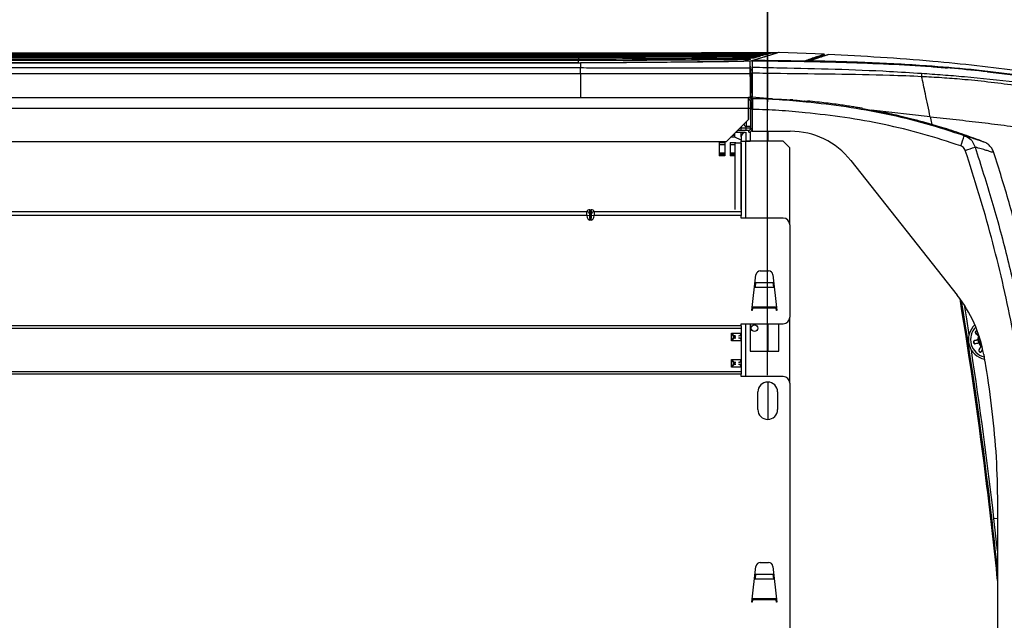
# Model space of a CAD drawing. Units: millimetres. Extents: x 0 to 420, y 0 to 297.
# Drawn here: x 352 to 397, y 210 to 238 of the extents above; entities that cross this region are included whole.
import ezdxf

# ---------------------------------------------------------------- set-up
doc = ezdxf.new("R2010")
doc.units = ezdxf.units.MM
doc.header["$PDSIZE"] = -1
doc.layers.add('1', color=179, linetype='Continuous')
doc.styles.add('SLDTEXTSTYLE2', font='TXT', dxfattribs={"width": 0.605})
doc.dimstyles.new('SLDDIMSTYLE0', dxfattribs={"dimtxt": 3, "dimasz": 3, "dimexe": 0, "dimexo": 0.0625, "dimgap": 0.75, "dimtad": 1, "dimtoh": 1, "dimlfac": 10, "dimrnd": 1e-09, "dimzin": 12, "dimdsep": 46, "dimtxsty": 'SLDTEXTSTYLE2', "dimblk1": 'CLOSED', "dimblk2": 'CLOSED', "dimsah": 1, "dimcen": 0.09, "dimadec": 0, "dimazin": 0, "dimtfac": 1, "dimtofl": 0, "dimtmove": 0, "dimatfit": 3, "dimldrblk": 'CLOSED', "dimfxl": 1, "dimtolj": 1, "dimtzin": 12, "dimarcsym": 0})

# ---------------------------------------------------------------- blocks, each defined once
blk = doc.blocks.new('_CLOSED')
at = {"color": 0, "linetype": 'ByBlock', "lineweight": -2}
for p, q in [((-1, 0.166667), (0, 0)), ((-1, 0.166667), (-1, -0.166667)), ((0, 0), (-1, -0.166667)), ((0, 0), (-1, 0))]:
    blk.add_line(p, q, dxfattribs=at)
blk = doc.blocks.new('*D13')
at = {"layer": '1', "color": 0, "lineweight": -2, "transparency": 16777216}
for p, q in [((386.431, 233.786), (386.431, 246.341)), ((399.238, 246.341), (389.431, 246.341)), ((402.238, 183.787), (402.238, 246.341))]:
    blk.add_line(p, q, dxfattribs=at)
at = {"layer": 'Defpoints', "color": 0, "transparency": 16777216}
for p in [(386.431, 246.341), (386.431, 233.723), (402.238, 183.724)]:
    blk.add_point(p, dxfattribs=at)
at = {"layer": '1', "color": 0, "lineweight": -2, "transparency": 16777216, "xscale": 3, "yscale": 3, "zscale": 3, "rotation": 180}
blk.add_blockref('_CLOSED', (386.431, 246.341), dxfattribs=at)
at = {"layer": '1', "color": 0, "lineweight": -2, "transparency": 16777216, "xscale": 3, "yscale": 3, "zscale": 3}
blk.add_blockref('_CLOSED', (402.238, 246.341), dxfattribs=at)
at = {"layer": '1', "color": 0, "transparency": 16777216, "insert": (392.403, 250.091), "char_height": 3, "attachment_point": 1, "style": 'SLDTEXTSTYLE2'}
blk.add_mtext('\\A1;158', dxfattribs=at)
blk = doc.blocks.new('*D15')
at = {"layer": '1', "color": 0, "lineweight": -2, "transparency": 16777216}
for p, q in [((276.544, 220.656), (276.544, 246.341)), ((279.544, 246.341), (383.422, 246.341)), ((386.422, 221.356), (386.422, 246.341))]:
    blk.add_line(p, q, dxfattribs=at)
at = {"layer": 'Defpoints', "color": 0, "transparency": 16777216}
for p in [(386.422, 246.341), (386.422, 221.294), (276.544, 220.594)]:
    blk.add_point(p, dxfattribs=at)
at = {"layer": '1', "color": 0, "lineweight": -2, "transparency": 16777216, "xscale": 3, "yscale": 3, "zscale": 3, "rotation": 180}
blk.add_blockref('_CLOSED', (276.544, 246.341), dxfattribs=at)
at = {"layer": '1', "color": 0, "lineweight": -2, "transparency": 16777216, "xscale": 3, "yscale": 3, "zscale": 3}
blk.add_blockref('_CLOSED', (386.422, 246.341), dxfattribs=at)
at = {"layer": '1', "color": 0, "transparency": 16777216, "insert": (328.609, 250.091), "char_height": 3, "attachment_point": 1, "style": 'SLDTEXTSTYLE2'}
blk.add_mtext('\\A1;1099', dxfattribs=at)

msp = doc.modelspace()

# ---------------------------------------------------------------- linework, layer by layer
at = {"color": 7, "linetype": 'Continuous', "lineweight": -2}
for p, q in [((276.3542, 236.012), (386.8641, 236.012)), ((276.3562, 236.0115), (386.6143, 236.0115)), ((285.1381, 235.9835), (377.8324, 235.9835)), ((377.8324, 235.9639), (285.1381, 235.9639)), ((285.1381, 235.9184), (377.8324, 235.9184)), ((377.8324, 235.8987), (285.1381, 235.8987)), ((285.1381, 235.8167), (377.8324, 235.8167)), ((377.8324, 235.7971), (285.1381, 235.7971)), ((377.8323, 235.9959), (285.1382, 235.9959)), ((377.8323, 235.9959), (285.1382, 235.9959)), ((377.8323, 235.9423), (285.1382, 235.9423)), ((377.8323, 235.9422), (285.1382, 235.9422)), ((377.8323, 235.8521), (285.1382, 235.8521)), ((377.8323, 235.852), (285.1382, 235.852)), ((377.8323, 235.7242), (285.1382, 235.7242)), ((377.8323, 235.7241), (285.1382, 235.7241)), ((377.8323, 235.9959), (377.8323, 235.9959)), ((377.8323, 235.9423), (377.8323, 235.9422)), ((377.8323, 235.8521), (377.8323, 235.852)), ((377.8323, 235.7242), (377.8323, 235.7241)), ((377.8324, 235.9639), (377.8324, 235.9835)), ((377.8324, 235.9422), (377.8324, 235.9639)), ((377.8324, 235.8987), (377.8324, 235.9184)), ((377.8324, 235.8987), (377.8324, 235.852)), ((377.8324, 235.7971), (377.8324, 235.8167)), ((377.8324, 235.7971), (377.8324, 235.7241)), ((385.6527, 235.7214), (385.3883, 235.6444)), ((386.0835, 235.8497), (385.8061, 235.7667)), ((386.3804, 235.94), (386.1922, 235.8826)), ((386.5574, 235.9943), (386.4491, 235.9611)), ((386.6143, 236.0115), (386.5883, 236.0037)), ((386.8641, 236.012), (386.6163, 236.012)), ((388.9892, 235.9419), (386.9577, 236.0286)), ((389.0082, 235.9225), (389.0094, 235.8757)), ((285.1381, 235.6772), (377.8324, 235.6772)), ((377.8324, 235.6577), (285.1381, 235.6577)), ((320.7416, 235.5641), (377.8324, 235.5641)), ((320.7416, 235.5547), (377.9294, 235.5547)), ((377.9294, 235.3184), (320.7416, 235.3184)), ((377.8324, 235.6577), (377.8324, 235.6772)), ((377.8324, 235.5641), (377.8324, 235.6577)), ((377.9264, 235.5641), (377.9293, 235.5641)), ((385.3883, 235.6295), (385.3344, 235.6286)), ((385.3883, 235.6444), (385.6393, 235.6444)), ((385.6394, 235.6339), (385.3883, 235.6295)), ((385.6393, 235.6456), (385.6393, 235.6444)), ((385.6519, 234.2037), (385.6393, 235.6456)), ((385.6425, 235.2714), (385.6519, 234.2037)), ((385.7312, 235.6172), (385.7312, 235.6476)), ((385.7312, 235.6476), (385.7312, 235.6407)), ((385.7312, 235.6254), (385.7312, 234.1885)), ((385.7312, 235.2045), (385.7312, 235.3561)), ((385.7312, 235.3561), (385.7312, 234.0285)), ((320.7416, 235.071), (377.9294, 235.071)), ((377.9294, 235.071), (377.9294, 233.9737)), ((385.6539, 233.9737), (385.6443, 235.0702)), ((385.6539, 233.9737), (385.6448, 235.0176)), ((385.7286, 235.075), (385.7312, 235.075)), ((385.7312, 233.992), (385.7312, 235.0976)), ((385.7312, 233.9685), (385.7312, 235.0968)), ((393.4241, 234.938), (393.4241, 234.938)), ((393.4241, 234.938), (393.4241, 234.9379)), ((396.4114, 235.1414), (397.7001, 234.9934)), ((277.424, 233.9732), (385.5512, 233.9732)), ((385.6539, 233.9737), (385.5512, 233.9737)), ((385.5512, 233.9732), (385.5512, 233.9737)), ((385.5512, 233.9732), (385.5512, 233.8932)), ((385.6519, 234.2037), (385.6519, 234.2037)), ((385.6519, 234.2037), (385.7311, 234.2037)), ((385.7312, 234.1885), (385.652, 234.1885)), ((385.7312, 234.0285), (385.6534, 234.0285)), ((385.6539, 233.9737), (385.6539, 233.9737)), ((385.6596, 233.9375), (385.6628, 234.0285)), ((385.731, 233.9359), (385.731, 233.9359)), ((385.7311, 233.9359), (385.731, 233.9359)), ((385.731, 233.9359), (385.731, 233.9359)), ((385.7311, 234.2037), (385.7311, 234.1885)), ((385.7311, 234.2037), (385.7311, 234.1885)), ((385.7311, 233.9359), (385.7311, 233.9358)), ((385.7312, 234.0285), (385.7312, 234.1885)), ((385.7312, 233.9359), (385.7312, 233.992)), ((386.4019, 233.9237), (385.7312, 233.992)), ((385.7312, 233.9334), (385.7312, 233.9685)), ((385.5512, 233.494), (385.6311, 233.494)), ((385.6311, 233.8533), (385.6311, 233.494)), ((385.6311, 233.794), (385.6512, 233.794)), ((385.6311, 233.7233), (385.6512, 233.7233)), ((385.6311, 233.494), (385.6311, 233.4735)), ((385.6512, 233.7932), (385.6512, 232.5732)), ((385.731, 233.894), (385.7007, 233.894)), ((386.6306, 233.899), (386.6275, 233.9161)), ((386.6306, 233.899), (386.6275, 233.9161)), ((388.1234, 233.804), (388.1045, 233.8046)), ((385.5512, 233.4732), (277.424, 233.4732)), ((385.6512, 233.4735), (385.5512, 233.4735)), ((385.6512, 233.4733), (385.5512, 233.4733)), ((385.5512, 232.9732), (385.5512, 233.4732)), ((385.5512, 233.4732), (385.5512, 232.9732)), ((385.7311, 233.4359), (385.7311, 232.444)), ((385.7374, 233.4359), (385.7311, 233.4359)), ((385.7311, 233.4359), (385.7311, 232.444)), ((390.7442, 233.4734), (391.8264, 233.2685)), ((393.816, 233.0903), (391.1353, 233.4081)), ((391.8264, 233.2685), (391.8537, 233.262)), ((384.5512, 231.9732), (385.5512, 232.9732)), ((385.2311, 232.653), (385.2311, 232.594)), ((385.2311, 232.594), (385.4311, 232.594)), ((385.2311, 232.4737), (385.2311, 232.594)), ((385.4311, 232.6753), (385.4311, 232.594)), ((385.4311, 232.594), (385.6311, 232.594)), ((385.4311, 232.594), (385.4311, 232.4737)), ((385.4512, 232.6733), (385.6512, 232.6733)), ((385.5512, 232.9732), (385.5512, 232.9732)), ((385.6311, 232.6733), (385.6311, 232.594)), ((385.6311, 232.594), (385.6311, 232.5136)), ((393.1436, 232.9534), (393.2234, 232.9343)), ((384.9311, 232.1661), (384.7442, 232.1661)), ((384.9311, 232.2552), (384.8333, 232.2552)), ((384.9311, 232.2552), (384.9311, 232.353)), ((384.9311, 232.1661), (384.9311, 232.2552)), ((385.2311, 232.0299), (384.9311, 232.1661)), ((385.0312, 232.3932), (384.9712, 232.3932)), ((385.0312, 232.4532), (385.0312, 232.3932)), ((385.4139, 232.3932), (385.0312, 232.3932)), ((385.5512, 232.4732), (385.0512, 232.4732)), ((385.5512, 232.4737), (385.0518, 232.4737)), ((385.2311, 232.194), (385.2311, 232.3932)), ((385.2311, 232.194), (385.2311, 231.994)), ((385.4311, 232.394), (385.4311, 231.994)), ((385.5512, 232.4737), (385.5512, 232.4732)), ((385.5512, 232.4732), (385.5512, 232.3939)), ((385.5678, 232.394), (385.6311, 232.394)), ((385.6311, 232.4119), (385.6311, 232.394)), ((385.6311, 232.394), (385.6311, 231.994)), ((385.6512, 232.5732), (385.7311, 232.5732)), ((385.7311, 232.444), (387.458, 232.444)), ((385.7311, 232.444), (385.7311, 232.444)), ((386.4311, 232.444), (386.4311, 231.994)), ((395.3553, 232.2487), (395.3757, 232.2424)), ((278.424, 231.9732), (384.5512, 231.9732)), ((384.2311, 231.9349), (384.2311, 231.3298)), ((384.2311, 231.9349), (384.4811, 231.9349)), ((384.4811, 231.8185), (384.2311, 231.8185)), ((384.4811, 231.9349), (384.4811, 231.3298)), ((384.7311, 231.9349), (384.9811, 231.9349)), ((384.7311, 231.9349), (384.7311, 231.3298)), ((384.9311, 231.8185), (384.7311, 231.8185)), ((385.2311, 231.894), (384.9311, 231.894)), ((384.9311, 231.894), (384.9311, 228.882)), ((384.9811, 231.9349), (384.9811, 231.894)), ((385.2311, 228.882), (385.2311, 231.994)), ((385.2311, 231.994), (385.4311, 231.994)), ((385.2311, 231.994), (385.4311, 231.994)), ((385.2311, 231.894), (385.2311, 228.882)), ((387.1311, 231.994), (385.4311, 231.994)), ((385.4311, 231.994), (385.6311, 231.994)), ((385.4311, 228.494), (385.4311, 231.994)), ((387.4311, 231.694), (387.1311, 231.994)), ((387.4311, 228.194), (387.4311, 231.694)), ((395.8085, 232.1242), (396.2289, 231.9678)), ((384.2311, 231.4659), (384.4811, 231.4659)), ((384.2311, 231.4077), (384.4811, 231.4077)), ((384.4811, 231.3516), (384.2311, 231.3516)), ((384.4811, 231.3298), (384.2311, 231.3298)), ((384.7311, 231.4659), (384.9311, 231.4659)), ((384.7311, 231.4077), (384.9311, 231.4077)), ((384.9311, 231.3516), (384.7311, 231.3516)), ((384.9311, 231.3298), (384.7311, 231.3298)), ((390.2051, 231.1127), (395.0387, 224.9901)), ((390.2051, 231.1127), (390.2051, 231.1127)), ((390.2051, 231.1127), (395.0387, 224.9901)), ((378.2149, 228.7848), (284.76, 228.7848)), ((378.2149, 228.6066), (284.76, 228.6066)), ((378.2149, 228.6066), (378.3316, 228.6212)), ((378.3511, 228.834), (378.3511, 228.8782)), ((378.3511, 228.8782), (378.4111, 228.8782)), ((378.3511, 228.834), (378.3511, 228.4637)), ((378.4111, 228.834), (378.3511, 228.834)), ((378.4111, 228.834), (378.4111, 228.8782)), ((378.4111, 228.4637), (378.4111, 228.834)), ((378.4305, 228.6212), (378.5472, 228.6066)), ((385.2311, 228.7848), (378.5472, 228.7848)), ((385.2311, 228.6066), (378.5472, 228.6066)), ((385.2311, 228.882), (385.2311, 228.7848)), ((385.2311, 228.7848), (385.2311, 228.6066)), ((385.2311, 228.494), (385.2311, 228.6066)), ((378.3511, 228.401), (378.3511, 228.4637)), ((378.3511, 228.4637), (378.4111, 228.4637)), ((378.4111, 228.401), (378.3511, 228.401)), ((378.4111, 228.401), (378.4111, 228.4637)), ((387.1311, 228.494), (385.2311, 228.494)), ((387.4311, 228.194), (387.4311, 223.994)), ((385.7161, 224.294), (385.8963, 225.9161)), ((386.0951, 226.094), (386.4671, 226.094)), ((386.6658, 225.9161), (386.8461, 224.294)), ((385.8808, 225.5662), (385.8557, 225.3535)), ((385.8808, 225.5662), (386.6814, 225.5662)), ((386.7064, 225.3535), (386.6814, 225.5662)), ((385.8557, 225.3535), (386.7064, 225.3535)), ((395.0387, 224.9901), (395.0387, 224.9901)), ((385.7311, 224.294), (385.7161, 224.294)), ((385.7428, 224.394), (385.7311, 224.294)), ((386.8294, 224.444), (385.7327, 224.444)), ((385.7487, 224.444), (385.7428, 224.394)), ((386.8193, 224.394), (385.7428, 224.394)), ((386.8193, 224.394), (386.8134, 224.444)), ((386.8311, 224.294), (386.8193, 224.394)), ((386.8461, 224.294), (386.8311, 224.294)), ((385.2311, 223.694), (387.1311, 223.694)), ((385.2311, 223.594), (385.2311, 223.694)), ((385.4311, 221.294), (385.4311, 223.694)), ((385.6311, 223.694), (385.6311, 222.444)), ((386.4311, 223.694), (386.4311, 222.444)), ((386.9311, 222.444), (386.9311, 223.694)), ((387.4311, 220.994), (387.4311, 223.994)), ((385.2311, 223.594), (277.7438, 223.594)), ((385.2311, 223.4785), (277.7438, 223.4785)), ((384.7814, 223.264), (385.2311, 223.264)), ((384.7814, 222.924), (384.7814, 223.264)), ((384.8662, 223.165), (384.7814, 223.264)), ((384.7814, 223.264), (384.8804, 223.1791)), ((385.2311, 223.594), (385.2311, 223.4785)), ((385.2311, 223.4785), (385.2311, 223.264)), ((385.2311, 223.264), (385.2311, 222.924)), ((385.2311, 222.924), (385.2311, 223.264)), ((395.8873, 223.2487), (396.0255, 223.1427)), ((395.8873, 223.2487), (395.8977, 223.2487)), ((396.0253, 223.1508), (395.8977, 223.2487)), ((384.7814, 222.924), (384.8662, 223.023)), ((384.8804, 223.0088), (384.7814, 222.924)), ((385.2311, 222.924), (384.7814, 222.924)), ((384.8662, 223.165), (384.8662, 223.023)), ((384.9311, 223.1282), (384.9311, 223.0597)), ((385.2311, 222.924), (385.2311, 222.064)), ((395.8227, 222.9255), (395.8332, 222.9255)), ((395.8332, 222.9255), (395.9849, 222.9584)), ((396.0786, 222.9712), (396.0791, 222.9872)), ((385.6311, 222.444), (386.9311, 222.444)), ((396.1233, 222.6839), (396.0276, 222.5129)), ((396.0276, 222.5129), (396.0381, 222.5129)), ((396.0381, 222.5129), (396.1279, 222.6733)), ((396.1416, 222.4347), (396.1861, 222.5142)), ((384.7814, 222.064), (385.2311, 222.064)), ((384.7814, 221.724), (384.7814, 222.064)), ((384.7814, 222.064), (384.8804, 221.9791)), ((384.8662, 221.965), (384.7814, 222.064)), ((384.8662, 221.965), (384.8662, 221.823)), ((384.9311, 221.9282), (384.9311, 221.8597)), ((385.2311, 222.064), (385.2311, 221.724)), ((385.2311, 221.724), (385.2311, 222.064)), ((396.2419, 222.2932), (396.2419, 222.2932)), ((385.2311, 221.5094), (277.7438, 221.5094)), ((384.7814, 221.724), (384.8662, 221.823)), ((384.8804, 221.8088), (384.7814, 221.724)), ((385.2311, 221.724), (384.7814, 221.724)), ((385.2311, 221.724), (385.2311, 221.5094)), ((385.2311, 221.5094), (385.2311, 221.394)), ((385.2311, 221.394), (277.7438, 221.394)), ((385.2311, 221.294), (385.2311, 221.394)), ((387.1311, 221.294), (385.2311, 221.294)), ((386.4311, 221.044), (386.4311, 219.344)), ((387.4311, 220.994), (387.4311, 205.394)), ((385.9811, 219.794), (385.9811, 220.594)), ((386.8811, 220.594), (386.8811, 219.794)), ((396.3919, 216.2983), (396.4415, 216.3043)), ((396.873, 215.5315), (396.873, 183.6411)), ((396.873, 215.5315), (396.873, 215.5315)), ((396.873, 215.5315), (396.873, 183.5412)), ((396.7071, 214.841), (396.873, 214.86)), ((396.873, 213.3645), (396.7071, 214.841)), ((385.7161, 211.044), (385.8963, 212.6661)), ((386.0951, 212.844), (386.4671, 212.844)), ((386.6658, 212.6661), (386.8461, 211.044)), ((385.8808, 212.3162), (385.8557, 212.1035)), ((385.8557, 212.1035), (386.7064, 212.1035)), ((385.8808, 212.3162), (386.6814, 212.3162)), ((386.7064, 212.1035), (386.6814, 212.3162)), ((385.7428, 211.144), (385.7311, 211.044)), ((386.8294, 211.194), (385.7327, 211.194)), ((385.7487, 211.194), (385.7428, 211.144)), ((386.8193, 211.144), (385.7428, 211.144)), ((386.8193, 211.144), (386.8134, 211.194)), ((386.8311, 211.044), (386.8193, 211.144)), ((385.7311, 211.044), (385.7161, 211.044)), ((386.8461, 211.044), (386.8311, 211.044))]:
    msp.add_line(p, q, dxfattribs=at)
at = {"color": 7, "linetype": 'Continuous', "lineweight": -2, "flags": 128}
for points in [[(388.3333, 235.6427), (388.3369, 235.6436), (388.3408, 235.6437)], [(385.5512, 233.4732), (385.5512, 233.5707), (385.5512, 233.6645), (385.5512, 233.7509), (385.5512, 233.8267), (385.5512, 233.8889), (385.5512, 233.9351), (385.5512, 233.9636), (385.5512, 233.9732)], [(385.5512, 233.4732), (385.5512, 233.5551), (385.5512, 233.6339), (385.5512, 233.7065), (385.5512, 233.7702), (385.5512, 233.8224), (385.5512, 233.8612), (385.5512, 233.8851), (385.5512, 233.8932)], [(387.5719, 233.8692), (387.5546, 233.8696), (387.4464, 233.8721)], [(393.816, 233.0903), (393.8419, 232.9679), (393.8882, 232.7502)], [(385.4512, 232.8732), (385.4512, 232.8539), (385.4512, 232.7651), (385.4512, 232.7036)], [(385.4512, 232.7036), (385.4512, 232.675), (385.4512, 232.6733)], [(395.3572, 224.5465), (395.4595, 223.9146), (395.5741, 223.1909)], [(395.9832, 222.9712), (396.0005, 223.0879), (396.0268, 223.1535)], [(396.125, 222.8249), (396.0972, 222.8756), (396.0786, 222.9712)]]:
    msp.add_lwpolyline(points, dxfattribs=at)
at = {"color": 7, "linetype": 'Continuous', "lineweight": -2}
msp.add_circle((385.8311, 223.494), 0.15, dxfattribs=at)
for centre, radius, start, end in [((388.0335, 235.6196), 0.0215, 359.71476, 28.08996), ((388.3368, 235.6222), 0.0408, 352.91824, 22.06866), ((385.5512, 233.7932), 0.18, 2.00573, 90), ((385.5512, 233.7938), 0.18, 2.38845, 88.15035), ((385.5512, 233.7932), 0.1, 359.99887, 90), ((385.4512, 232.7733), 0.1, 180, 270), ((385.4311, 232.194), 0.2, 95.009, 180), ((385.5512, 232.5732), 0.1, 270, 0.00113), ((385.5512, 232.5732), 0.18, 275.28013, 358.79706), ((387.458, 228.944), 3.5, 38.29017, 90), ((387.458, 228.944), 3.5, 38.29017, 90), ((387.8888, 234.4384), 7.7809, 339.9936, 343.65512), ((382.9843, 269.5329), 39.9421, 288.12046, 288.79242), ((378.211, 228.6599), 0.125, 15.10384, 88.19407), ((378.5512, 228.6599), 0.125, 91.80593, 164.89616), ((387.1311, 228.194), 0.3, 0, 90), ((386.0951, 225.894), 0.2, 90, 173.65981), ((386.4671, 225.894), 0.2, 6.34019, 90), ((390.3294, 221.2723), 6, 9.79658, 38.29017), ((390.3294, 221.2723), 6, 9.79658, 38.29017), ((191.5471, 191.254), 206.37, 6.970387, 9.360261), ((191.5471, 191.254), 206.42, 6.970387, 9.332231), ((387.1311, 223.994), 0.3, 270, 0), ((396.4493, 222.9725), 0.9041, 132.23282, 258.926), ((385.1111, 223.264), 0.12, 270, 0), ((396.4483, 222.9723), 0.8043, 134.69007, 256.31493), ((384.8954, 223.1499), 0.0328, 117.27378, 152.72622), ((384.9652, 223.264), 0.14, 225, 270), ((384.9652, 222.924), 0.14, 90, 135), ((384.8954, 223.038), 0.0328, 207.27378, 242.72622), ((385.1111, 222.924), 0.12, 0, 90), ((395.8512, 222.8578), 0.07, 104.92221, 266.86124), ((396.3801, 222.9696), 0.3968, 179.77033, 238.96612), ((396.3324, 222.9712), 0.3278, 153.6051, 237.99904), ((191.5471, 191.254), 206.5114, 6.558435, 8.700719), ((384.8954, 221.9499), 0.0328, 117.27378, 152.72622), ((384.9652, 222.064), 0.14, 225, 270), ((384.9652, 221.724), 0.14, 90, 135), ((385.1111, 222.064), 0.12, 270, 0), ((384.8954, 221.838), 0.0328, 207.27378, 242.72622), ((385.1111, 221.724), 0.12, 0, 90), ((386.4311, 220.594), 0.45, 0, 180), ((387.1311, 220.994), 0.3, 0, 90), ((386.4311, 219.794), 0.45, 180, 0), ((107.0025, 181.534), 291.47, 6.005201, 6.850109), ((107.0025, 181.534), 291.52, 6.097905, 6.850129), ((386.0951, 212.644), 0.2, 90, 173.65981), ((386.4671, 212.644), 0.2, 6.34019, 90)]:
    msp.add_arc(centre, radius, start, end, dxfattribs=at)
for centre, major_axis, ratio, start_param, end_param in [((385.5512, 232.5738), (0.001, 0.1), 0.9998304, 3.1520891, 4.7228855), ((378.3511, 228.7565), (0.14, 0), 0.8688837, 1.5707963, 2.9069226), ((378.3511, 228.6689), (0, 0.2679), 0.5224986, 1.8054664, 3.1415927), ((378.3511, 228.6496), (0, 0.1843), 0.1084931, 0, 1.3361263), ((378.3511, 228.6689), (0, 0.2052), 0.0974452, 1.8054664, 3.1415927), ((378.4111, 228.7565), (0.14, 0), 0.8688837, 0.23467, 1.5707963), ((378.4111, 228.6496), (0, 0.1843), 0.1084931, 4.947059, 6.2831853), ((378.4111, 228.6689), (0, 0.2052), 0.0974452, 3.1415927, 4.4777189), ((378.4111, 228.6689), (0, -0.2679), 0.5224986, 0, 1.3361263), ((384.9794, 223.264), (0.14, 0), 0.8571429, 3.9269908, 4.712389), ((384.9794, 222.924), (0.14, 0), 0.8571429, 1.5707963, 2.3561945), ((384.9794, 222.064), (0.14, 0), 0.8571429, 3.9269908, 4.712389), ((384.9794, 221.724), (0.14, 0), 0.8571429, 1.5707963, 2.3561945)]:
    msp.add_ellipse(centre, major_axis=major_axis, ratio=ratio, start_param=start_param, end_param=end_param, dxfattribs=at)
for points, knots in [([(386.5883, 236.0037), (385.8851, 236.0027), (384.4783, 236.0006), (382.3148, 235.9981), (380.0992, 235.9962), (378.5881, 235.996), (377.8323, 235.9959)], [0, 0, 0, 0, 0.2413572, 0.4828034, 0.7413466, 1, 1, 1, 1]), ([(386.4491, 235.9611), (385.8413, 235.9587), (384.4806, 235.9535), (382.3631, 235.9474), (380.0983, 235.9431), (378.5877, 235.9425), (377.8323, 235.9422)], [0, 0, 0, 0, 0.2120689, 0.4747129, 0.7373565, 1, 1, 1, 1]), ([(386.1922, 235.8826), (385.6698, 235.8792), (384.3949, 235.8708), (382.3633, 235.8607), (380.0986, 235.8534), (378.5878, 235.8525), (377.8323, 235.852)], [0, 0, 0, 0, 0.1879318, 0.4586213, 0.729311, 1, 1, 1, 1]), ([(385.8061, 235.7667), (385.4351, 235.763), (384.3045, 235.7518), (382.4098, 235.7375), (380.1221, 235.7262), (378.5956, 235.7248), (377.8323, 235.7241)], [0, 0, 0, 0, 0.1399995, 0.4266668, 0.7133335, 1, 1, 1, 1]), ([(377.8324, 235.9835), (378.5595, 235.9837), (380.0141, 235.984), (382.196, 235.9862), (384.3779, 235.9897), (385.8308, 235.9927), (386.5574, 235.9943)], [0, 0, 0, 0, 0.2497549, 0.4996066, 0.7497538, 1, 1, 1, 1]), ([(386.4929, 235.9745), (385.5725, 235.9726), (383.6713, 235.9687), (380.7832, 235.9647), (378.8162, 235.9641), (377.8324, 235.9639)], [0, 0, 0, 0, 0.3193418, 0.6595481, 1, 1, 1, 1]), ([(377.8324, 235.9184), (378.5448, 235.9186), (379.9699, 235.9192), (382.1077, 235.9237), (384.2454, 235.9304), (385.6687, 235.9368), (386.3804, 235.94)], [0, 0, 0, 0, 0.2497153, 0.499544, 0.7497144, 1, 1, 1, 1]), ([(386.315, 235.9201), (385.3933, 235.9161), (383.5215, 235.9079), (380.6925, 235.9003), (378.786, 235.8993), (377.8324, 235.8987)], [0, 0, 0, 0, 0.32655654, 0.66314186, 1, 1, 1, 1]), ([(377.8324, 235.8167), (378.5201, 235.8171), (379.8958, 235.818), (381.9594, 235.8247), (384.0229, 235.835), (385.3965, 235.8448), (386.0835, 235.8497)], [0, 0, 0, 0, 0.2496713, 0.499474, 0.7496725, 1, 1, 1, 1]), ([(386.0166, 235.8297), (385.0933, 235.8233), (383.2707, 235.8106), (380.5409, 235.7994), (378.7355, 235.7979), (377.8324, 235.7971)], [0, 0, 0, 0, 0.3391235, 0.6694109, 1, 1, 1, 1]), ([(377.8324, 235.6772), (378.4842, 235.6778), (379.7881, 235.6789), (381.7441, 235.6878), (383.7001, 235.7014), (385.0017, 235.7148), (385.6527, 235.7214)], [0, 0, 0, 0, 0.2496239, 0.4993977, 0.7496231, 1, 1, 1, 1]), ([(385.6393, 235.6456), (385.7878, 235.6889), (386.086, 235.7758), (386.424, 235.8777), (386.6749, 235.9543), (386.8329, 236.0029), (386.8538, 236.009), (386.8641, 236.012)], [0, 0, 0, 0, 0.1965222, 0.3943719, 0.5964749, 0.8000779, 1, 1, 1, 1]), ([(386.9577, 236.0286), (386.9538, 236.0273), (386.946, 236.0247), (386.8844, 236.0054), (386.7867, 235.9753), (386.6507, 235.9335), (386.4787, 235.8806), (386.2706, 235.8172), (386.0282, 235.7441), (385.8365, 235.6871), (385.7405, 235.6585)], [0, 0, 0, 0, 0.12577443, 0.25191632, 0.37768952, 0.50382251, 0.62702675, 0.7505653, 0.87511466, 1, 1, 1, 1]), ([(386.9577, 236.0286), (386.9531, 236.0271), (386.944, 236.0241), (386.9073, 236.0125), (386.869, 236.0007), (386.8642, 235.9993)], [0, 0, 0, 0, 0.4658881, 0.9331373, 1, 1, 1, 1]), ([(388.9892, 235.9419), (388.9865, 235.9409), (388.9789, 235.938), (388.8982, 235.9094), (388.7486, 235.8568), (388.5641, 235.7917), (388.3708, 235.7237), (388.1995, 235.664), (388.1138, 235.6341)], [0, 0, 0, 0, 0.1229804, 0.3416297, 0.5614797, 0.6891961, 0.8443898, 1, 1, 1, 1]), ([(388.1469, 235.6201), (388.2599, 235.6594), (388.4919, 235.7402), (388.7413, 235.8282), (388.9173, 235.89), (388.9979, 235.9186), (389.0055, 235.9215), (389.0082, 235.9225)], [0, 0, 0, 0, 0.2110397, 0.4330146, 0.6538106, 0.8758137, 1, 1, 1, 1]), ([(388.3408, 235.6437), (388.4754, 235.6904), (388.7448, 235.7838), (389.0051, 235.8745), (389.1529, 235.925), (389.1709, 235.9304), (389.1788, 235.9328)], [0, 0, 0, 0, 0.2654935, 0.53099382, 0.79649637, 1, 1, 1, 1]), ([(389.0082, 235.9225), (389.0079, 235.9247), (389.0074, 235.9292), (389.0038, 235.9351), (388.9986, 235.9395), (388.9934, 235.9416), (388.9902, 235.9419), (388.9892, 235.9419)], [0, 0, 0, 0, 0.22527639, 0.45055277, 0.67582915, 0.90110553, 1, 1, 1, 1]), ([(399.9296, 234.8493), (399.2652, 234.9583), (397.9371, 235.1762), (395.9336, 235.4242), (393.8063, 235.6362), (391.5543, 235.8075), (389.9707, 235.891), (389.1788, 235.9328)], [0, 0, 0, 0, 0.1867947, 0.373416, 0.5600015, 0.7799579, 1, 1, 1, 1]), ([(385.5835, 235.7013), (384.6582, 235.6921), (382.9069, 235.6748), (380.3211, 235.6605), (378.6622, 235.6586), (377.8324, 235.6577)], [0, 0, 0, 0, 0.3589385, 0.6793139, 1, 1, 1, 1]), ([(377.9293, 235.5641), (378.5481, 235.5661), (379.7857, 235.57), (381.6393, 235.5876), (383.4905, 235.6033), (384.7198, 235.6201), (385.3344, 235.6286)], [0, 0, 0, 0, 0.2499961, 0.5000139, 0.7499921, 1, 1, 1, 1]), ([(377.9293, 235.5641), (377.9294, 235.5624), (377.9294, 235.5592), (377.9294, 235.5561), (377.9294, 235.5547)], [0, 0, 0, 0, 0.5599988, 1, 1, 1, 1]), ([(385.6395, 235.6256), (385.0006, 235.6153), (383.7208, 235.5948), (381.7917, 235.5739), (379.8604, 235.559), (378.5723, 235.5561), (377.9294, 235.5547)], [0, 0, 0, 0, 0.2497186, 0.5002398, 0.7505992, 1, 1, 1, 1]), ([(377.9294, 235.5547), (377.9294, 235.5078), (377.9294, 235.4148), (377.9294, 235.3164), (377.9294, 235.3173), (377.9294, 235.3179)], [0, 0, 0, 0, 0.2833497, 0.5619189, 1, 1, 1, 1]), ([(377.9294, 235.071), (377.9294, 235.1061), (377.9295, 235.1763), (377.9295, 235.2585), (377.9295, 235.3127), (377.9294, 235.3161), (377.9294, 235.3179)], [0, 0, 0, 0, 0.24999942, 0.4999997, 0.74999991, 1, 1, 1, 1]), ([(385.6422, 235.3169), (385.2918, 235.3164), (384.014, 235.3147), (381.8089, 235.3135), (379.5883, 235.3148), (378.2952, 235.3172), (377.9294, 235.3179)], [0, 0, 0, 0, 0.1362795, 0.4970104, 0.8577329, 1, 1, 1, 1]), ([(385.3344, 235.6286), (385.3434, 235.6312), (385.357, 235.6351), (385.3749, 235.6405), (385.3838, 235.6431), (385.3883, 235.6444)], [0, 0, 0, 0, 0.499994, 0.7499961, 1, 1, 1, 1]), ([(385.6394, 235.6339), (385.6394, 235.6353), (385.6393, 235.6383), (385.6393, 235.6417), (385.6393, 235.6438), (385.6393, 235.6444)], [0, 0, 0, 0, 0.4158937, 0.8317875, 1, 1, 1, 1]), ([(385.6394, 235.6339), (385.6394, 235.6334), (385.6394, 235.6322), (385.6394, 235.6302), (385.6394, 235.6279), (385.6394, 235.6263), (385.6395, 235.6256)], [0, 0, 0, 0, 0.1687415, 0.4458277, 0.7229138, 1, 1, 1, 1]), ([(385.6418, 235.3575), (385.6417, 235.3665), (385.6414, 235.3972), (385.6406, 235.4984), (385.6397, 235.5962), (385.6395, 235.6256)], [0, 0, 0, 0, 0.2271266, 0.7679125, 1, 1, 1, 1]), ([(385.6422, 235.3169), (385.6423, 235.3044), (385.6424, 235.2905), (385.6421, 235.3196), (385.6421, 235.3225)], [0, 0, 0, 0, 0.9002953, 1, 1, 1, 1]), ([(385.6443, 235.0702), (385.644, 235.1029), (385.6434, 235.1681), (385.6428, 235.2475), (385.6423, 235.3011), (385.6421, 235.3188), (385.6421, 235.3173), (385.6422, 235.3169)], [0, 0, 0, 0, 0.2303763, 0.4607527, 0.6911251, 0.9214915, 1, 1, 1, 1]), ([(385.6448, 235.0176), (385.6448, 235.011), (385.6449, 234.9961), (385.6444, 235.0626), (385.6434, 235.1738), (385.6427, 235.2568), (385.6425, 235.2714)], [0, 0, 0, 0, 0.2633425, 0.595984, 0.9285835, 1, 1, 1, 1]), ([(385.7312, 235.6476), (386.1255, 235.6432), (386.9147, 235.6345), (387.6985, 235.6241), (388.0906, 235.6189)], [0, 0, 0, 0, 0.4996944, 1, 1, 1, 1]), ([(385.7312, 235.6407), (385.7312, 235.5716), (385.7312, 235.436), (385.7312, 235.376), (385.7312, 235.3467)], [0, 0, 0, 0, 0.5103618, 1, 1, 1, 1]), ([(397.697, 234.9894), (397.2017, 235.0505), (396.2107, 235.1727), (394.719, 235.3111), (393.2242, 235.4213), (391.7255, 235.5044), (390.2263, 235.5648), (388.7283, 235.6044), (387.235, 235.6247), (386.2324, 235.6354), (385.7312, 235.6407)], [0, 0, 0, 0, 0.1238379, 0.2477758, 0.3729027, 0.4980092, 0.6232113, 0.7488161, 0.8744162, 1, 1, 1, 1]), ([(385.7312, 235.6254), (385.7312, 235.6244), (385.7312, 235.6216), (385.7312, 235.6189), (385.7312, 235.6172)], [0, 0, 0, 0, 0.3989159, 1, 1, 1, 1]), ([(385.7312, 235.3406), (385.7312, 235.3407), (385.7312, 235.3411), (385.7312, 235.299), (385.7312, 235.2303), (385.7312, 235.1575), (385.7312, 235.1112), (385.7312, 235.0976)], [0, 0, 0, 0, 0.2265602, 0.4531217, 0.6796591, 0.9062238, 1, 1, 1, 1]), ([(385.7312, 235.331), (385.7312, 235.3266), (385.7312, 235.3113), (385.7312, 235.3284), (385.7312, 235.3406)], [0, 0, 0, 0, 0.2869748, 1, 1, 1, 1]), ([(393.4115, 235.0629), (392.9299, 235.0933), (391.6252, 235.1755), (389.4897, 235.261), (387.4099, 235.3033), (386.1574, 235.3311), (385.7312, 235.3406)], [0, 0, 0, 0, 0.1888695, 0.5115652, 0.8338017, 1, 1, 1, 1]), ([(388.0524, 235.6297), (387.6685, 235.6349), (386.9005, 235.6453), (386.1272, 235.6541), (385.7405, 235.6585)], [0, 0, 0, 0, 0.499895, 1, 1, 1, 1]), ([(388.1138, 235.6341), (388.1132, 235.634), (388.1097, 235.6328), (388.0992, 235.6311), (388.0783, 235.6296), (388.0611, 235.6297), (388.0524, 235.6297)], [0, 0, 0, 0, 0.0617567, 0.3745894, 0.687317, 1, 1, 1, 1]), ([(388.0907, 235.6187), (388.7287, 235.6063), (390.0046, 235.5815), (391.9265, 235.5001), (393.4519, 235.4165), (394.3378, 235.338), (394.5818, 235.3164)], [0, 0, 0, 0, 0.2958641, 0.5917373, 0.8875725, 1, 1, 1, 1]), ([(388.3333, 235.6427), (388.3331, 235.6426), (388.3314, 235.6422), (388.3277, 235.6402), (388.3229, 235.6359), (388.3192, 235.6298), (388.3188, 235.625), (388.3186, 235.6226)], [0, 0, 0, 0, 0.0305651, 0.2619559, 0.4891222, 0.7443434, 1, 1, 1, 1]), ([(388.3746, 235.6375), (388.371, 235.6376), (388.3639, 235.6378), (388.354, 235.6387), (388.3461, 235.6399), (388.3409, 235.6412), (388.3386, 235.6425), (388.3401, 235.6433), (388.3408, 235.6437)], [0, 0, 0, 0, 0.1756724, 0.3405526, 0.5058388, 0.6709034, 0.8354377, 1, 1, 1, 1]), ([(397.6819, 235.0112), (397.0107, 235.0925), (395.6666, 235.2554), (393.4414, 235.4356), (391.0074, 235.5726), (389.2522, 235.6158), (388.3746, 235.6375)], [0, 0, 0, 0, 0.2158973, 0.4323435, 0.7161798, 1, 1, 1, 1]), ([(377.9294, 235.071), (378.295, 235.0704), (379.5882, 235.0681), (381.8088, 235.0669), (384.0148, 235.0682), (385.2933, 235.0698), (385.6443, 235.0702)], [0, 0, 0, 0, 0.1421769, 0.5028489, 0.8635209, 1, 1, 1, 1]), ([(385.7312, 235.2045), (385.7312, 235.1846), (385.7312, 235.1172), (385.7312, 235.0537), (385.7312, 235.0823), (385.7312, 235.0968)], [0, 0, 0, 0, 0.1712518, 0.5807702, 1, 1, 1, 1]), ([(385.7312, 235.0976), (386.1576, 235.0899), (387.4118, 235.067), (389.4953, 235.0509), (391.6349, 235.0101), (392.9419, 234.9616), (393.4241, 234.938), (393.4241, 234.938)], [0, 0, 0, 0, 0.16599256, 0.48826262, 0.81112957, 0.99999922, 1, 1, 1, 1]), ([(393.4115, 235.0629), (393.4123, 235.0626), (393.4146, 235.0616), (393.4189, 235.0498), (393.4234, 235.0143), (393.4239, 234.9634), (393.4241, 234.938)], [0, 0, 0, 0, 0.0995115, 0.2824927, 0.6412463, 1, 1, 1, 1]), ([(395.3692, 234.9092), (395.3663, 234.9095), (395.0411, 234.9431), (394.3885, 234.992), (393.7373, 235.0393), (393.4115, 235.0629)], [0, 0, 0, 0, 0.00448874, 0.50206293, 1, 1, 1, 1]), ([(393.816, 233.0903), (393.7778, 233.2704), (393.7014, 233.6307), (393.5975, 234.1205), (393.5045, 234.5592), (393.4513, 234.81), (393.4241, 234.9379)], [0, 0, 0, 0, 0.2740434, 0.5484385, 0.7697336, 1, 1, 1, 1]), ([(393.4241, 234.9379), (393.4241, 234.9379), (393.4573, 234.9364), (393.8017, 234.9204), (394.4557, 234.8812), (395.4745, 234.7974), (396.582, 234.6838), (397.3762, 234.577), (397.7733, 234.5236)], [0, 0, 0, 0, 0.0000014, 0.0227238, 0.2356381, 0.4485731, 0.7242888, 1, 1, 1, 1]), ([(397.7452, 234.6628), (397.7452, 234.6628), (397.7245, 234.6652), (396.936, 234.758), (396.1421, 234.8346), (395.3692, 234.9092)], [0, 0, 0, 0, 0.0000025, 0.0263436, 1, 1, 1, 1]), ([(385.7311, 233.4359), (385.7311, 233.5014), (385.7311, 233.6325), (385.7311, 233.7978), (385.7311, 233.9111), (385.7311, 233.9277), (385.7311, 233.9358)], [0, 0, 0, 0, 0.2535694, 0.5071492, 0.7607438, 1, 1, 1, 1]), ([(385.7312, 233.9359), (385.7312, 233.9359), (386.1398, 233.9317), (386.9576, 233.8947), (388.3814, 233.7662), (390.0058, 233.5818), (391.814, 233.2525), (393.6043, 232.8203), (394.7709, 232.4395), (395.3553, 232.2487)], [0, 0, 0, 0, 0.0000006, 0.1249589, 0.2502133, 0.4372207, 0.6247754, 0.8120318, 1, 1, 1, 1]), ([(385.7314, 233.9358), (385.7324, 233.9284), (385.734, 233.9168), (385.7357, 233.8559), (385.7369, 233.7787), (385.7377, 233.6752), (385.7378, 233.5517), (385.7375, 233.4762), (385.7374, 233.4359)], [0, 0, 0, 0, 0.2319466, 0.3605783, 0.4925342, 0.7071746, 0.8439213, 1, 1, 1, 1]), ([(386.6431, 233.9156), (386.515, 233.9196), (386.261, 233.9275), (386.0152, 233.9315), (385.8934, 233.9335)], [0, 0, 0, 0, 0.5041385, 1, 1, 1, 1]), ([(386.6427, 233.9057), (386.8612, 233.9008), (387.3936, 233.8889), (387.9235, 233.8354), (388.236, 233.8039)], [0, 0, 0, 0, 0.4103149, 1, 1, 1, 1]), ([(390.7454, 233.4795), (390.6891, 233.4893), (390.5807, 233.5083), (390.3504, 233.5465), (390.0828, 233.5886), (389.7786, 233.6337), (389.441, 233.6802), (389.069, 233.727), (388.6594, 233.7736), (388.3838, 233.7997), (388.2364, 233.8137)], [0, 0, 0, 0, 0.10758817, 0.20715546, 0.30580465, 0.41090688, 0.52880011, 0.66423701, 0.82054838, 1, 1, 1, 1]), ([(395.2002, 231.7764), (394.6278, 231.9633), (393.4807, 232.3378), (391.7214, 232.7625), (389.9393, 233.0878), (388.3417, 233.2669), (386.941, 233.3987), (386.1388, 233.4235), (385.7374, 233.4359)], [0, 0, 0, 0, 0.1872502, 0.3752219, 0.5624767, 0.7504087, 0.8751054, 1, 1, 1, 1]), ([(396.1215, 232.0044), (395.8287, 232.1125), (395.2371, 232.3308), (394.3675, 232.6099), (393.6116, 232.8306), (392.9959, 232.9945), (392.5049, 233.1159), (392.0652, 233.2175), (391.8088, 233.2721), (391.6849, 233.2985)], [0, 0, 0, 0, 0.1936317, 0.3911606, 0.568301, 0.6889447, 0.8002289, 0.9034093, 1, 1, 1, 1]), ([(393.816, 233.0903), (394.2092, 233.0513), (394.9958, 232.9734), (396.1643, 232.8397), (397.3163, 232.6955), (398.4511, 232.5415), (399.1927, 232.4313), (399.5634, 232.3761)], [0, 0, 0, 0, 0.1999716, 0.3999576, 0.5999605, 0.7999764, 1, 1, 1, 1]), ([(395.3553, 232.2487), (395.4223, 232.2186), (395.5687, 232.1529), (395.7516, 231.9705), (395.8178, 231.8042), (395.8513, 231.7201)], [0, 0, 0, 0, 0.2947962, 0.6433866, 1, 1, 1, 1]), ([(395.3757, 232.2424), (395.3757, 232.2424), (395.4322, 232.225), (395.5777, 232.1848), (395.7903, 232.1141), (396.0151, 232.0411), (396.1919, 231.9806), (396.2165, 231.9721), (396.2289, 231.9678)], [0, 0, 0, 0, 0.0000014, 0.1041718, 0.2824887, 0.4615713, 0.730707, 1, 1, 1, 1]), ([(395.4069, 231.5718), (395.3924, 231.604), (395.3634, 231.6684), (395.2874, 231.7383), (395.2277, 231.7644), (395.2002, 231.7764)], [0, 0, 0, 0, 0.3506893, 0.7006205, 1, 1, 1, 1]), ([(395.8513, 231.7201), (396.1118, 230.903), (396.6333, 229.2677), (397.3045, 226.7871), (397.8802, 224.286), (398.2779, 222.1018), (398.5387, 220.2413), (398.6997, 218.711), (398.8097, 217.1731), (398.8286, 216.1439), (398.8381, 215.6293)], [0, 0, 0, 0, 0.1565921, 0.3133792, 0.4690882, 0.6251084, 0.7185866, 0.8120618, 0.9060336, 1, 1, 1, 1]), ([(396.7054, 231.467), (396.7054, 231.467), (396.7052, 231.4671), (396.6607, 231.4813), (396.4881, 231.5344), (396.2581, 231.6043), (396.0458, 231.6649), (395.9008, 231.706), (395.8513, 231.7201)], [0, 0, 0, 0, 0.0036272, 0.2731819, 0.5459384, 0.725615, 0.9061606, 1, 1, 1, 1]), ([(398.3701, 215.6267), (398.3551, 216.2929), (398.3252, 217.6254), (398.1446, 219.6235), (397.8808, 221.6176), (397.5291, 223.6184), (397.1009, 225.618), (396.5992, 227.6173), (396.0385, 229.6039), (395.6175, 230.9158), (395.4069, 231.5718)], [0, 0, 0, 0, 0.1227532, 0.245521, 0.369417, 0.4933205, 0.6197251, 0.7461346, 0.8730657, 1, 1, 1, 1]), ([(399.5546, 215.6332), (399.5375, 216.3867), (399.5033, 217.8938), (399.2872, 220.1464), (398.9668, 222.3863), (398.5409, 224.6455), (398.0197, 226.92), (397.4129, 229.2089), (396.9412, 230.7144), (396.7054, 231.467)], [0, 0, 0, 0, 0.1399782, 0.2799704, 0.4200813, 0.5602234, 0.7069356, 0.8535023, 1, 1, 1, 1]), ([(378.2149, 228.6066), (378.2146, 228.6138), (378.2133, 228.6431), (378.2125, 228.6931), (378.2125, 228.7493), (378.2141, 228.773), (378.2149, 228.7848)], [0, 0, 0, 0, 0.0986068, 0.401142, 0.7008301, 1, 1, 1, 1]), ([(378.3316, 228.6925), (378.3315, 228.6859), (378.3313, 228.6721), (378.3313, 228.6506), (378.3314, 228.6333), (378.3316, 228.6235), (378.3316, 228.6212)], [0, 0, 0, 0, 0.2906541, 0.6039575, 0.9089846, 1, 1, 1, 1]), ([(378.4305, 228.6212), (378.4306, 228.6235), (378.4308, 228.6333), (378.4309, 228.6506), (378.4309, 228.6721), (378.4306, 228.6859), (378.4305, 228.6925)], [0, 0, 0, 0, 0.0910154, 0.3960425, 0.7093459, 1, 1, 1, 1]), ([(378.5472, 228.7848), (378.548, 228.773), (378.5496, 228.7493), (378.5496, 228.6931), (378.5489, 228.6431), (378.5476, 228.6138), (378.5472, 228.6066)], [0, 0, 0, 0, 0.2991699, 0.598858, 0.9013932, 1, 1, 1, 1]), ([(395.9288, 223.3756), (395.9259, 223.3759), (395.9156, 223.377), (395.8979, 223.3695), (395.8797, 223.3549), (395.8674, 223.3354), (395.8613, 223.3138), (395.8615, 223.2915), (395.8682, 223.2702), (395.8781, 223.2563), (395.8854, 223.2502), (395.8873, 223.2487)], [0, 0, 0, 0, 0.0553385, 0.1961581, 0.3255714, 0.4468795, 0.5655564, 0.6869708, 0.8154525, 0.9536644, 1, 1, 1, 1]), ([(395.8977, 223.2487), (395.8921, 223.2541), (395.8808, 223.2649), (395.8721, 223.2888), (395.8715, 223.3141), (395.8787, 223.3375), (395.8918, 223.3565), (395.9088, 223.3696), (395.9255, 223.3764), (395.9356, 223.376), (395.9393, 223.3759)], [0, 0, 0, 0, 0.1486803, 0.2978076, 0.4386744, 0.568131, 0.6894797, 0.8081963, 0.9296514, 1, 1, 1, 1]), ([(395.8227, 222.9255), (395.8155, 222.923), (395.8011, 222.9181), (395.7841, 222.9003), (395.7739, 222.8777), (395.7716, 222.8535), (395.7763, 222.8309), (395.7869, 222.8116), (395.8022, 222.7968), (395.8212, 222.7877), (395.8375, 222.786), (395.8466, 222.7876), (395.8489, 222.788)], [0, 0, 0, 0, 0.1196718, 0.2396642, 0.3530091, 0.4571731, 0.5548144, 0.6503391, 0.7480685, 0.8514873, 0.9627385, 1, 1, 1, 1]), ([(395.9846, 222.9606), (395.9843, 222.9606), (395.9303, 222.9488), (395.8763, 222.9371), (395.8227, 222.9255)], [0, 0, 0, 0, 0.0060844, 1, 1, 1, 1]), ([(395.8489, 222.788), (395.9025, 222.7997), (395.9629, 222.8128), (396.0233, 222.8259), (396.0301, 222.8274)], [0, 0, 0, 0, 0.8887322, 1, 1, 1, 1]), ([(396.0276, 222.5129), (396.0245, 222.5055), (396.0181, 222.4906), (396.0189, 222.4645), (396.0277, 222.4403), (396.0431, 222.4212), (396.0621, 222.4087), (396.0828, 222.403), (396.1036, 222.4043), (396.123, 222.4126), (396.1352, 222.4242), (396.1403, 222.4326), (396.1416, 222.4347)], [0, 0, 0, 0, 0.1196347, 0.2396292, 0.3529768, 0.4571433, 0.5547858, 0.6503105, 0.7480386, 0.8514552, 0.9627039, 1, 1, 1, 1]), ([(396.0997, 222.4048), (396.0972, 222.4045), (396.0876, 222.4034), (396.0705, 222.4098), (396.052, 222.4227), (396.0383, 222.4408), (396.0302, 222.4619), (396.0285, 222.4847), (396.0325, 222.502), (396.037, 222.5107), (396.0381, 222.5129)], [0, 0, 0, 0, 0.05260512, 0.20512948, 0.3481012, 0.48797189, 0.63106891, 0.78249535, 0.94538966, 1, 1, 1, 1]), ([(396.2419, 222.2932), (396.2712, 222.1201), (396.4171, 221.259), (396.6312, 219.7045), (396.8284, 217.6218), (396.8582, 216.229), (396.873, 215.5315)], [0, 0, 0, 0, 0.0774677, 0.3854102, 0.692248, 1, 1, 1, 1]), ([(396.2419, 222.2932), (396.2712, 222.1201), (396.4171, 221.259), (396.6312, 219.7045), (396.8284, 217.6218), (396.8582, 216.229), (396.873, 215.5315)], [0, 0, 0, 0, 0.0774677, 0.3854102, 0.692248, 1, 1, 1, 1])]:
    msp.add_open_spline(points, degree=3, knots=knots, dxfattribs=at)
msp.add_open_spline([(396.7054, 231.467), (396.6833, 231.5225), (396.6392, 231.6335), (396.5282, 231.7755), (396.3919, 231.8935), (396.2832, 231.943), (396.2289, 231.9678)], degree=3, dxfattribs=at)

# ---------------------------------------------------------------- dimensions: what is measured, and where the dimension line sits
at = {"layer": '1'}
for base, p1, p2, text, picture, middle in [((386.4217, 246.3413), (276.5438, 220.594), (386.4217, 221.294), '1099', '*D15', (331.4828, 246.3413)), ((386.4311, 246.3413), (402.2375, 183.7245), (386.4311, 233.7233), '158', '*D13', (394.521, 246.3413))]:
    dim = msp.add_linear_dim(base=base, p1=p1, p2=p2, text=text, dimstyle='SLDDIMSTYLE0', dxfattribs=at)
    dim.commit()
    dim.dimension.update_dxf_attribs({"geometry": picture, "text_midpoint": middle, "dimtype": 160})

doc.saveas('drawing.dxf')
